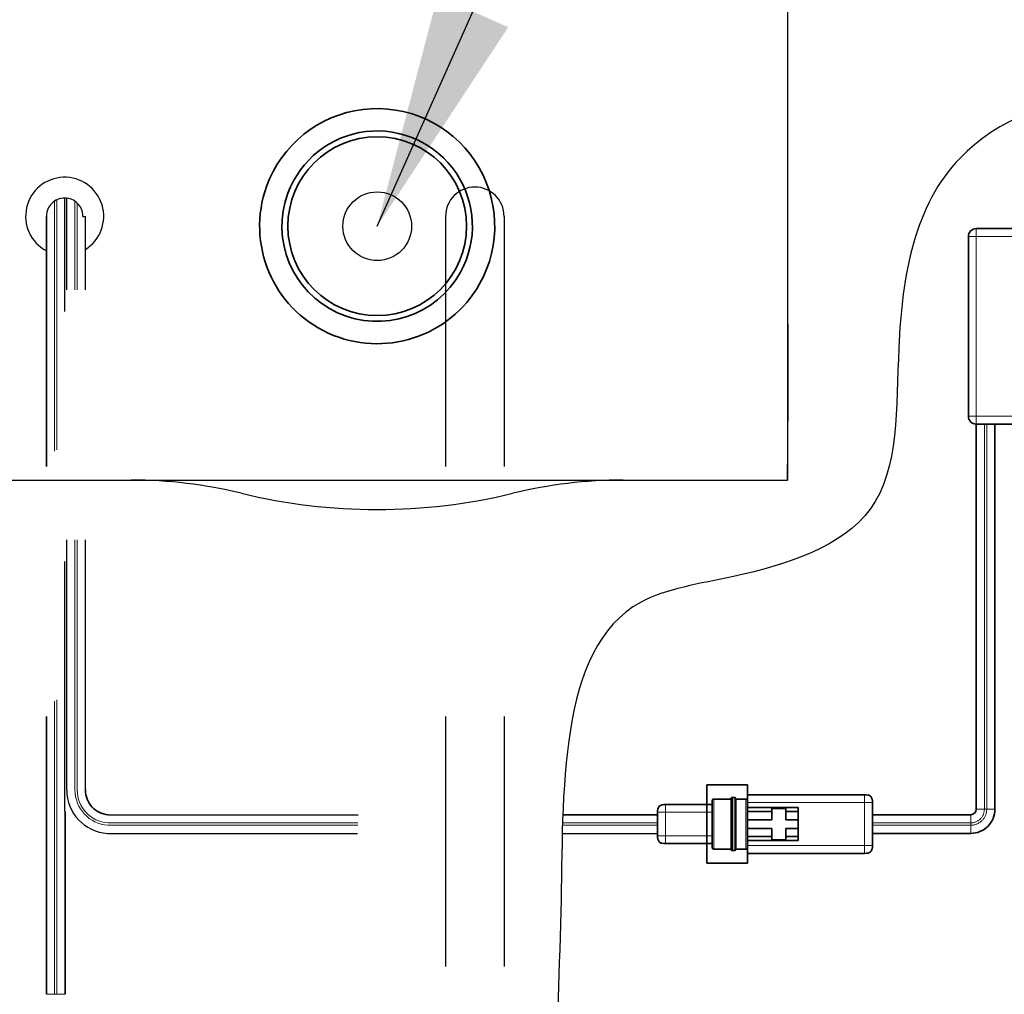
# Model space of a CAD drawing. Extents: x -0.2 to 11.2, y -0.2 to 8.4.
# Drawn here: x 0.9 to 1.3, y 3.5 to 3.9 of the extents above; entities that cross this region are included whole.
import ezdxf

# ---------------------------------------------------------------- set-up
doc = ezdxf.new("R2010")
doc.units = 0
doc.header["$MEASUREMENT"] = 0
doc.linetypes.add('HIDDEN', pattern=[0.07500000000000001, 0.05, -0.025])
doc.linetypes.add('PHANTOM', pattern=[0.49999999999999994, 0.25, -0.05, 0.05, -0.05, 0.05, -0.05])
doc.layers.get('0').update_dxf_attribs({"linetype": 'CONTINUOUS'})
doc.layers.add('DIM', color=4, linetype='CONTINUOUS')
doc.layers.add('OBJ', color=7, linetype='CONTINUOUS')
doc.dimstyles.new('SLDDIMSTYLE1', dxfattribs={"dimtxt": 0.09400000000000001, "dimasz": 0.09400000000000001, "dimexe": 0, "dimexo": 0.0625, "dimgap": 0.0235, "dimtad": 0, "dimtih": 1, "dimtoh": 1, "dimdec": 0, "dimzin": 0, "dimdsep": 46, "dimtxsty": 'Standard', "dimsah": 1, "dimcen": 0.09, "dimadec": 0, "dimazin": 0, "dimtfac": 1, "dimtdec": 0, "dimtofl": 0, "dimtmove": 0, "dimatfit": 3, "dimfxl": 0, "dimtolj": 1, "dimtzin": 0, "dimarcsym": 0})

msp = doc.modelspace()

# ---------------------------------------------------------------- linework, layer by layer
at = {"color": 7, "linetype": 'Continuous'}
for p, q in [((1.21374008923334, 3.880909616080417), (1.21374008923334, 3.688328366080416)), ((1.213977589233346, 3.750828366080408), (1.213740089233346, 3.750828366080408)), ((1.213977589233346, 3.750828366080408), (1.213977589233346, 3.711765866080409)), ((1.213977589233346, 3.711765866080409), (1.213740089233346, 3.711765866080409)), ((1.21374008923334, 3.688328366080416), (1.213740089233339, 3.694552932837341)), ((0.8856150892333426, 3.688328366080407), (0.9527838392333431, 3.688328366080407)), ((0.9527838392333408, 3.688328366080416), (1.146571339233342, 3.688328366080416)), ((1.146571339233342, 3.688328366080416), (1.21374008923334, 3.688328366080416))]:
    msp.add_line(p, q, dxfattribs=at)
at = {"color": 2, "linetype": 'HIDDEN', "ltscale": 0.5}
for p, q in [((0.9247863952449729, 3.555810475040794), (0.9247863952449729, 3.801125336520855)), ((0.9255215366756384, 3.564395194318974), (0.9255215366756384, 3.801077391232234)), ((0.9329593708344595, 3.564433028477795), (0.9329593708344595, 3.793797116079925)), ((0.9420903186191985, 3.554470862636617), (1.123936772373067, 3.554470862636617)), ((0.9417747161563828, 3.547033028477795), (1.123699450513391, 3.547033028477795))]:
    msp.add_line(p, q, dxfattribs=at)
at = {"color": 2, "linetype": 'HIDDEN', "lineweight": 18, "ltscale": 0.5}
for p, q in [((0.9205948110861479, 3.799883623796315), (0.9205948110861479, 3.555810475040794)), ((0.921522311086151, 3.80041216508914), (0.921522311086151, 3.555810475040794)), ((0.9287856208344594, 3.564459278477797), (0.9287856208344598, 3.799866607816592)), ((0.9297131208344624, 3.5643867784778), (0.9297131208344624, 3.799122346128567)), ((0.9206305198361511, 3.482704926978589), (0.9206305198361511, 3.555810475040794)), ((0.921568222336151, 3.482704926978589), (0.921568222336151, 3.555810475040794)), ((0.9419144265022124, 3.55122461263662), (1.123822244379761, 3.55122461263662)), ((0.9419497353741293, 3.550297112636617), (1.123792799432479, 3.550297112636617)), ((0.9173485610861514, 3.482704926978589), (0.9206305198361511, 3.482704926978589)), ((0.9206305198361511, 3.482704926978589), (0.921568222336151, 3.482704926978589)), ((0.921568222336151, 3.482704926978589), (0.9248501810861507, 3.482704926978587))]:
    msp.add_line(p, q, dxfattribs=at)
at = {"color": 2, "linetype": 'HIDDEN', "lineweight": 35, "ltscale": 0.5}
for p, q in [((0.9173485610861514, 3.793797116079925), (0.9173485610861514, 3.555810475040794)), ((0.9173485610861514, 3.555810475040794), (0.9173485610861514, 3.482704926978587)), ((0.9248501810861507, 3.482704926978587), (0.9248501810861507, 3.555810475040794))]:
    msp.add_line(p, q, dxfattribs=at)
at = {"color": 2, "linetype": 'Continuous'}
msp.add_line((0.9320066173800905, 3.793797116079925), (0.9329593708344595, 3.793797116079925), dxfattribs=at)
at = {"color": 7, "linetype": 'Continuous', "lineweight": 35}
for p, q in [((1.289266316843215, 3.788872707160081), (1.326774416843215, 3.788872707160081)), ((1.286140641843216, 3.713856507160081), (1.286140641843216, 3.785747032160081)), ((1.291141721843216, 3.710730832160081), (1.289266316843216, 3.710730832160081)), ((1.289266316843216, 3.710730832160081), (1.289266316843217, 3.556722620977796)), ((1.294892531843216, 3.710730832160081), (1.291141721843216, 3.710730832160081)), ((1.306144961843216, 3.71073083216008), (1.294892531843216, 3.710730832160081)), ((1.296767936843218, 3.556722620977793), (1.296767936843217, 3.710730832160081)), ((1.181523513578331, 3.566412213477838), (1.197777023578332, 3.566412213477836)), ((1.181523513578331, 3.566412199875363), (1.18152351357833, 3.535155463477837)), ((1.197777023578332, 3.566412199875362), (1.19777702357833, 3.535155463477837)), ((1.184336621078329, 3.56078599162603), (1.19121310607833, 3.56078599162603)), ((1.191606276614746, 3.56141112662603), (1.192695340541911, 3.56141112662603)), ((1.19308851107833, 3.56078599162603), (1.197151888578328, 3.56078599162603)), ((1.244662148578329, 3.562505119727835), (1.197777023578326, 3.562505119727836)), ((1.183711486078335, 3.55859801912603), (1.164957436078329, 3.55859801912603)), ((1.21809391107833, 3.55734774912603), (1.197777023578332, 3.557347749126029)), ((1.207466616078331, 3.557035181626031), (1.21309283107833, 3.557035181626031)), ((1.207466616078331, 3.555784911626029), (1.207466616078331, 3.557035181626031)), ((1.21309283107833, 3.557035181626031), (1.21309283107833, 3.55578491162603)), ((1.21809391107833, 3.55578491162603), (1.21809391107833, 3.55734774912603)), ((1.247780965860808, 3.559855306034311), (1.24778255070878, 3.559605998374453)), ((1.247787823578329, 3.542188232227757), (1.247787823578329, 3.559379444727836)), ((1.16183176107833, 3.555472344126031), (1.16183176107833, 3.546095319125969)), ((1.207466616078331, 3.555784911626029), (1.197777023578332, 3.555784911626029)), ((1.207466616078331, 3.552502952876029), (1.197777023578332, 3.552502952876029)), ((1.207466616078331, 3.552502952876029), (1.207466616078331, 3.555784911626029)), ((1.21809391107833, 3.55578491162603), (1.21309283107833, 3.55578491162603)), ((1.21309283107833, 3.55578491162603), (1.21309283107833, 3.55250295287603)), ((1.21809391107833, 3.55250295287603), (1.21309283107833, 3.55250295287603)), ((1.21809391107833, 3.55250295287603), (1.21809391107833, 3.55578491162603)), ((1.21809391107833, 3.54906471037603), (1.21809391107833, 3.55250295287603)), ((1.287078344343219, 3.554534648477795), (1.247787823578329, 3.554534648477794)), ((1.207466616078331, 3.549064710376029), (1.197777023578332, 3.549064710376029)), ((1.207466616078331, 3.545782751626028), (1.207466616078331, 3.549064710376029)), ((1.21809391107833, 3.54906471037603), (1.21309283107833, 3.54906471037603)), ((1.21309283107833, 3.54906471037603), (1.21309283107833, 3.545782751626029)), ((1.21809391107833, 3.545782751626029), (1.21809391107833, 3.54906471037603)), ((1.161838618795849, 3.545619457819567), (1.161837033947879, 3.545868765479398)), ((1.207466616078331, 3.545782751626028), (1.197777023578332, 3.545782751626028)), ((1.207466616078331, 3.54453248162603), (1.207466616078331, 3.545782751626028)), ((1.213092831078331, 3.544532481626031), (1.207466616078331, 3.54453248162603)), ((1.21809391107833, 3.545782751626029), (1.21309283107833, 3.545782751626029)), ((1.21309283107833, 3.545782751626029), (1.213092831078331, 3.544532481626031)), ((1.21809391107833, 3.544219914126029), (1.21809391107833, 3.545782751626029)), ((1.247787823578329, 3.547033028477794), (1.287078344343214, 3.547033028477795)), ((1.16495743607833, 3.54296964412603), (1.183711486078335, 3.54296964412603)), ((1.191213106078331, 3.54078167162603), (1.18433662107833, 3.54078167162603)), ((1.197151888578329, 3.54078167162603), (1.193088511078331, 3.54078167162603)), ((1.21809391107833, 3.544219914126029), (1.197777023578332, 3.544219914126028)), ((1.192695340541911, 3.54015653662603), (1.191606276614747, 3.54015653662603)), ((1.197777023578327, 3.539062557227836), (1.24466214857833, 3.539062557227836)), ((1.19777702357833, 3.535155463477837), (1.18152351357833, 3.535155463477837))]:
    msp.add_line(p, q, dxfattribs=at)
at = {"color": 8, "linetype": 'PHANTOM', "lineweight": 18}
for p, q in [((1.289266316843215, 3.785747032160081), (1.289266316843215, 3.788872707160081)), ((1.286140641843216, 3.785747032160081), (1.289266316843215, 3.785747032160081)), ((1.289266316843215, 3.785747032160081), (1.289266316843216, 3.713856507160081)), ((1.326774416843215, 3.785747032160081), (1.289266316843215, 3.785747032160081)), ((1.286140641843216, 3.713856507160081), (1.289266316843216, 3.713856507160081)), ((1.289266316843216, 3.713856507160081), (1.326774416843216, 3.713856507160081)), ((1.289266316843216, 3.710730832160081), (1.289266316843216, 3.713856507160081)), ((1.292548275593217, 3.556722620977793), (1.292548275593216, 3.710730832160081)), ((1.293485978093217, 3.556722620977793), (1.293485978093216, 3.710730832160081)), ((1.197777023578326, 3.559379444727837), (1.244662148578329, 3.559379444727836)), ((1.244662148578329, 3.559379444727829), (1.24466214857833, 3.542188232227756)), ((1.292548275593218, 3.556722620977794), (1.289266316843219, 3.556722620977795)), ((1.293485978093218, 3.556722620977794), (1.292548275593218, 3.556722620977794)), ((1.296767936843218, 3.556722620977793), (1.293485978093218, 3.556722620977794)), ((1.164957436078329, 3.555472344126031), (1.183711486078335, 3.555472344126031)), ((1.164957436078329, 3.546095319125969), (1.164957436078329, 3.555472344126033)), ((1.287078344343215, 3.551252689727795), (1.287078344343219, 3.554534648477795)), ((1.16183176107833, 3.550297112636617), (1.123792799432479, 3.550297112636617)), ((1.16183176107833, 3.55122461263662), (1.123822244379761, 3.55122461263662)), ((1.247787823578329, 3.551252689727794), (1.287078344343214, 3.551252689727795)), ((1.247787823578329, 3.550314987227795), (1.287078344343214, 3.550314987227796)), ((1.287078344343215, 3.550314987227796), (1.287078344343215, 3.551252689727795)), ((1.287078344343214, 3.547033028477795), (1.287078344343215, 3.550314987227796)), ((1.183711486078335, 3.54609531912603), (1.164957436078329, 3.54609531912603)), ((1.24466214857833, 3.542188232227837), (1.197777023578327, 3.542188232227836))]:
    msp.add_line(p, q, dxfattribs=at)
at = {"linetype": 'Continuous'}
for p, q in [((1.197777023578332, 3.54140680672717), (1.197777023578332, 3.56016085662603)), ((1.123699450513391, 3.547033028477795), (1.16183176107833, 3.547033028477795))]:
    msp.add_line(p, q, dxfattribs=at)
at = {"linetype": 'Continuous', "lineweight": 35}
msp.add_line((1.16183176107833, 3.554470862636617), (1.123936772373067, 3.554470862636617), dxfattribs=at)
at = {"color": 7, "linetype": 'Continuous', "lineweight": 35}
msp.add_circle((1.049677589233343, 3.789867591340826), 0.03573080981250117, dxfattribs=at)
at = {"linetype": 'Continuous'}
msp.add_circle((1.049677589233343, 3.789867591340826), 0.0137313, dxfattribs=at)
at = {"color": 7, "linetype": 'Continuous', "lineweight": 35}
for centre, radius, start, end in [((1.049677589233343, 3.789867591340826), 0.04701422343749993, 330.5981946492101, 160.235241514339), ((1.049677589233343, 3.789867591340826), 0.03808232881036631, 331.1744265341841, 159.6590096293836), ((1.049677589233343, 3.789867591340826), 0.04701422343749981, 160.2352415143388, 330.5981946492107), ((1.049677589233343, 3.789867591340826), 0.03808232881036631, 159.6590096293836, 331.1744265341841), ((1.289266316843215, 3.785747032160081), 0.003125674999999989, 90, 180), ((1.289266316843216, 3.713856507160081), 0.003125674999999989, 180, 270), ((1.287078344343219, 3.556722620977796), 0.00968959250000018, 269.9999999999685, 359.9999999999843), ((1.287078344343219, 3.556722620977796), 0.002187972500000342, 270, 359.9999999999768)]:
    msp.add_arc(centre, radius, start, end, dxfattribs=at)
at = {"color": 7, "linetype": 'Continuous'}
for centre, radius, start, end in [((0.9512692403751372, 3.500828366080402), 0.1875000000000026, 76.38218736143921, 90.00000000000203), ((1.148085938091565, 3.500828366080417), 0.1874999999999996, 90.00000000000217, 103.617812638565), ((1.04967758923334, 3.907047116080416), 0.230468750000008, 256.3821873614391, 283.6178126385641)]:
    msp.add_arc(centre, radius, start, end, dxfattribs=at)
at = {"color": 2, "linetype": 'HIDDEN', "ltscale": 0.5}
msp.add_arc((0.9429215366756383, 3.564395194318974), 0.01740000000000001, 180, 266.2209401317083, dxfattribs=at)
at = {"color": 2, "linetype": 'HIDDEN', "lineweight": 18, "ltscale": 0.5}
for centre, radius, end in [((0.9429856208344596, 3.564459278477797), 0.01420000000000001, 265.8165751337984), ((0.9429131208344623, 3.5643867784778), 0.01320000000000001, 265.6609316369547)]:
    msp.add_arc(centre, radius, 180, end, dxfattribs=at)
at = {"color": 2, "linetype": 'HIDDEN', "lineweight": 35, "ltscale": 0.5}
msp.add_arc((0.9429593708344592, 3.564433028477795), 0.01, 180, 265.0144084795418, dxfattribs=at)
at = {"color": 8, "linetype": 'PHANTOM', "lineweight": 18}
for radius, start, end in [(0.006407633750000168, 269.9999999999682, 359.9999999999841), (0.005469931250000355, 269.9999999999628, 359.9999999999814)]:
    msp.add_arc((1.287078344343219, 3.556722620977796), radius, start, end, dxfattribs=at)
at = {"linetype": 'Continuous'}
msp.add_spline([(1.799847893734512, 3.51812549165653), (1.749224269736371, 3.52714459226747), (1.69820709231683, 3.551377751541752), (1.659944209252174, 3.597293211219339), (1.608927031832633, 3.641933241461437), (1.527299547961367, 3.691674989445491), (1.467354364493406, 3.737590449123077), (1.441845775783635, 3.769476185010291), (1.405239406519783, 3.8097735773104), (1.342386243938908, 3.840792021181481), (1.282798180712883, 3.817120050858814), (1.258309935551504, 3.741206490858537), (1.246882087809527, 3.676720778600236), (1.192191673615778, 3.649783708922719), (1.155025659865642, 3.639420844759376), (1.123139923978429, 3.515863618196424), (1.123139923978429, 3.440134995464292), (1.182925678766954, 3.26874916507052), (1.214811414654168, 3.155156230972323), (1.234739999583676, 3.069463315775438), (1.290540037386299, 3.001706127015109), (1.527690198047448, 2.953877523184289), (1.690515237529377, 3.003502344405908)], degree=3, dxfattribs=at)
at = {"color": 7, "linetype": 'Continuous', "lineweight": 35}
for points, knots in [([(1.183711486078331, 3.56016085662603), (1.183712621625976, 3.560250091790428), (1.183714313439709, 3.560383040220128), (1.183770531101106, 3.560548820397103), (1.183843557981123, 3.560653919750182), (1.183948657328286, 3.560726946635709), (1.184114437497404, 3.560783164301977), (1.184247385919231, 3.560784856115975), (1.184336621078329, 3.560785991663801)], [0, 0, 0, 0, 0.2557837479312253, 0.3810834872077339, 0.5000000057416135, 0.6189165228995231, 0.7442162588951765, 1, 1, 1, 1]), ([(1.19121310607833, 3.56078599162603), (1.191214241783917, 3.560875234170774), (1.191215933854402, 3.561008195281592), (1.191272152857056, 3.561173986358293), (1.191345177596143, 3.561279089209753), (1.191450272898519, 3.561352121048088), (1.191616053980048, 3.561408346474241), (1.191749005200427, 3.561410039253031), (1.191838241078329, 3.561411175433662)], [0, 0, 0, 0, 0.255779601675385, 0.3810821403697205, 0.500007269256466, 0.6189306695580354, 0.7442290778009558, 1, 1, 1, 1]), ([(1.191213106078331, 3.54078167162603), (1.191213106078331, 3.540819054887743), (1.191213106078331, 3.540894012932083), (1.191213106078331, 3.541491513478052), (1.191213106078331, 3.542419413295756), (1.191213106078331, 3.544097331628991), (1.19121310607833, 3.546890320072606), (1.19121310607833, 3.550783831626031), (1.19121310607833, 3.554677343179454), (1.19121310607833, 3.557470331623069), (1.19121310607833, 3.559148249956302), (1.19121310607833, 3.560076149774009), (1.19121310607833, 3.560673650319975), (1.19121310607833, 3.560748608364318), (1.19121310607833, 3.56078599162603)], [0, 0, 0, 0, 0.06064496539643624, 0.121600625440212, 0.1831262465644359, 0.2453886962816433, 0.3716290318313404, 0.5, 0.6283709681686598, 0.7546113037183569, 0.8168737534355646, 0.8783993745597873, 0.9393550346035638, 1, 1, 1, 1]), ([(1.19246337607833, 3.561411175433662), (1.192552611956232, 3.561410039253031), (1.192685563176611, 3.561408346474241), (1.192851344258142, 3.561352121048087), (1.192956439560514, 3.561279089209753), (1.193029464299603, 3.561173986358293), (1.193085683302257, 3.561008195281592), (1.193087375372744, 3.560875234170774), (1.19308851107833, 3.56078599162603)], [0, 0, 0, 0, 0.2557709221990459, 0.3810693304419699, 0.4999927307435704, 0.6189178596302675, 0.7442203983246052, 1, 1, 1, 1]), ([(1.19308851107833, 3.56078599162603), (1.19308851107833, 3.560748608388805), (1.19308851107833, 3.560673650393564), (1.19308851107833, 3.560076149476743), (1.19308851107833, 3.5591482510882), (1.19308851107833, 3.55747032548105), (1.19308851107833, 3.554677393777455), (1.19308851107833, 3.550783643541306), (1.19308851107833, 3.546891015570036), (1.193088511078331, 3.544095329054345), (1.193088511078331, 3.542422815285477), (1.193088511078331, 3.541478745738234), (1.193088511078331, 3.540941164954065), (1.193088511078332, 3.540717624112862), (1.193088511078331, 3.540782037768873), (1.193088511078331, 3.54078222155694)], [0, 0, 0, 0, 0.06063444349012312, 0.1215795277220407, 0.1830944741461117, 0.2453461213233481, 0.3715645541648008, 0.4999132499602874, 0.6282619457557739, 0.7544803785972264, 0.8167320257744627, 0.8782469721985349, 0.9391920564304514, 0.9998264999205747, 0.9999999999999999, 0.9999999999999999, 0.9999999999999999, 0.9999999999999999]), ([(1.197151888578328, 3.560785991663801), (1.197240223087227, 3.560783554163255), (1.197371829661017, 3.560779922614277), (1.197513959471402, 3.560740739284938), (1.197557624851876, 3.560707748625147), (1.197566585559822, 3.56070097850969)], [0, 0, 0, 0, 0.6186783642308635, 0.9217478062899196, 0.9999999999999999, 0.9999999999999999, 0.9999999999999999, 0.9999999999999999]), ([(1.197566585559822, 3.56070097850969), (1.197592176936795, 3.560684910237178), (1.197652924130984, 3.560646768386841), (1.197717520871643, 3.560548129923585), (1.197774461701496, 3.560383440736825), (1.197775994656724, 3.560250252649169), (1.197777023578332, 3.56016085662603)], [0, 0, 0, 0, 0.1475784815909129, 0.3503124778481168, 0.5639288634156949, 1, 1, 1, 1]), ([(1.247787823578329, 3.559379444727836), (1.247782145840728, 3.559825620520514), (1.247773686773102, 3.560490362618702), (1.247492598471269, 3.561319263460772), (1.247127464062799, 3.561844760212305), (1.246601967311267, 3.562209894620778), (1.245773066469192, 3.56249098292261), (1.245108324371006, 3.562499441990238), (1.244662148578329, 3.562505119727835)], [0, 0, 0, 0, 0.2557837511545144, 0.3810834882009734, 0.4999999999999968, 0.6189165117990302, 0.7442162488454778, 1, 1, 1, 1]), ([(1.247787823578329, 3.559379444727836), (1.24778214584073, 3.559825620520514), (1.2477736867731, 3.5604903626187), (1.247492598471269, 3.561319263460772), (1.247127464062799, 3.561844760212305), (1.246601967311265, 3.562209894620776), (1.245773066469194, 3.56249098292261), (1.245108324371007, 3.562499441990237), (1.244662148578329, 3.562505119727835)], [0, 0, 0, 0, 0.255783751154488, 0.3810834882009501, 0.500000000000016, 0.6189165117990376, 0.7442162488454704, 1, 1, 1, 1]), ([(1.164957436078329, 3.55859801912603), (1.164511260285649, 3.558592341388431), (1.16384651818746, 3.558583882320803), (1.16301761734539, 3.558302794018969), (1.16249212059386, 3.557937659610499), (1.162126986185389, 3.557412162858971), (1.161845897883556, 3.556583262016899), (1.161837438815929, 3.555918519918711), (1.16183176107833, 3.555472344126031)], [0, 0, 0, 0, 0.2557837511560969, 0.3810834882017194, 0.5000000000000051, 0.6189165117982839, 0.7442162488439066, 1, 1, 1, 1]), ([(1.183711486078331, 3.56016085662603), (1.183711486078331, 3.560124478614913), (1.183711486078331, 3.560051486139817), (1.183711486078331, 3.559455194651408), (1.183711486078331, 3.558548929698414), (1.183711486078331, 3.556945014012807), (1.183711486078331, 3.554347206514679), (1.183711486078331, 3.550788806930735), (1.183711486078331, 3.547229580541438), (1.183711486078332, 3.54462904802544), (1.183711486078332, 3.54302073556883), (1.183711486078332, 3.542114517826285), (1.183711486078332, 3.541515736147106), (1.183711486078332, 3.541443037198138), (1.183711486078332, 3.54140680672717)], [0, 0, 0, 0, 0.0624205546125776, 0.1252468356163384, 0.1872336629604615, 0.2504826303662677, 0.3750697220149368, 0.4997977158356011, 0.6245680744022843, 0.7493107357737064, 0.8123867062431451, 0.8746024136710855, 0.9375064746401967, 1, 1, 1, 1]), ([(1.16495743607833, 3.54296964412603), (1.16451126028565, 3.54297532186363), (1.16384651818746, 3.542983780931257), (1.16301761734539, 3.543264869233091), (1.16249212059386, 3.54363000364156), (1.16212698618539, 3.54415550039309), (1.161845897883557, 3.54498440123516), (1.161837438815929, 3.54564914333335), (1.16183176107833, 3.54609531912603)], [0, 0, 0, 0, 0.2557837511560974, 0.3810834882017176, 0.5000000000000024, 0.6189165117982818, 0.7442162488439056, 1, 1, 1, 1]), ([(1.18433662107833, 3.540781670520192), (1.184247385906552, 3.540782806074384), (1.184114437432938, 3.540784497898285), (1.183948657234385, 3.540840715728305), (1.183843557979335, 3.540913742716578), (1.183770531142567, 3.54101884215355), (1.183714313446509, 3.541184622611229), (1.183712621628533, 3.541317571367085), (1.183711486078332, 3.54140680672717)], [0, 0, 0, 0, 0.2557835168912022, 0.3810832373504144, 0.4999999105610899, 0.6189166069067782, 0.7442163818235011, 1, 1, 1, 1]), ([(1.191838241078329, 3.540156513345062), (1.191749005287487, 3.540157649356082), (1.191616054498615, 3.540159341878333), (1.191450274033284, 3.540215564583865), (1.191345177417286, 3.540288594696815), (1.191272152184186, 3.54039369595656), (1.191215933727702, 3.540559482593968), (1.191214241735988, 3.540692438789552), (1.191213106078331, 3.540781678423609)], [0, 0, 0, 0, 0.2557718330939712, 0.3810698225411102, 0.4999908127414404, 0.6189137435302833, 0.7442165224279832, 1, 1, 1, 1]), ([(1.193088511078331, 3.540781678423609), (1.193087375420674, 3.540692438789552), (1.193085683428957, 3.540559482593968), (1.193029464972475, 3.54039369595656), (1.192956439739374, 3.540288594696815), (1.192851343123374, 3.540215564583865), (1.192685562658045, 3.540159341878333), (1.192552611869173, 3.540157649356082), (1.192463376078331, 3.540156513345062)], [0, 0, 0, 0, 0.2557834775719979, 0.3810862564697544, 0.5000091872586484, 0.6189301774589268, 0.7442281669060644, 1, 1, 1, 1]), ([(1.197777023578332, 3.54140680672717), (1.197775888028127, 3.541317571367085), (1.197774196210149, 3.541184622611229), (1.197717978514093, 3.54101884215355), (1.197644951677327, 3.540913742716578), (1.197539852422277, 3.540840715728305), (1.197374072223722, 3.540784497898285), (1.197241123750107, 3.540782806074384), (1.197151888578329, 3.540781670520192)], [0, 0, 0, 0, 0.2557836181765056, 0.381083393093358, 0.5000000894389421, 0.6189167626495803, 0.7442164831088574, 0.9999999999999999, 0.9999999999999999, 0.9999999999999999, 0.9999999999999999]), ([(1.24466214857833, 3.539062557227836), (1.245108324371006, 3.539068234965435), (1.245773066469192, 3.539076694033063), (1.246601967311267, 3.539357782334895), (1.247127464062799, 3.539722916743367), (1.24749259847127, 3.540248413494898), (1.247773686773102, 3.54107731433697), (1.247782145840728, 3.541742056435157), (1.247787823578329, 3.542188232227836)], [0, 0, 0, 0, 0.2557837511545175, 0.3810834882009708, 0.5000000000000004, 0.618916511799035, 0.7442162488454959, 1, 1, 1, 1])]:
    msp.add_open_spline(points, degree=3, knots=knots, dxfattribs=at)
at = {"color": 8, "linetype": 'PHANTOM', "lineweight": 18}
for points, knots in [([(1.18433662107833, 3.54078202556054), (1.18433662107833, 3.540819362834887), (1.18433662107833, 3.540894297908961), (1.18433662107833, 3.54149153500059), (1.18433662107833, 3.542419407561034), (1.18433662107833, 3.544097335004725), (1.184336621078329, 3.546890318900207), (1.184336621078329, 3.550783831943084), (1.184336621078329, 3.554677343094161), (1.184336621078329, 3.557470331633423), (1.184336621078329, 3.559148249954395), (1.184336621078329, 3.56007614977451), (1.184336621078329, 3.560673650319852), (1.184336621078329, 3.560748608364277), (1.184336621078329, 3.56078599162603)], [0, 0, 0, 0, 0.06054004302695228, 0.1215025115851338, 0.1830350048862392, 0.2453044090812677, 0.3715588451942687, 0.4999441519097579, 0.6283294586252471, 0.7545838947382483, 0.8168532989332769, 0.8783857922343812, 0.9393482607925635, 1, 1, 1, 1]), ([(1.191838241078329, 3.54015653662603), (1.191838241078329, 3.540198756686293), (1.191838241078329, 3.540283489981285), (1.191838241078329, 3.5409304673392), (1.191838241078329, 3.541913335364644), (1.191838241078329, 3.543687799253211), (1.191838241078329, 3.546663241823055), (1.191838241078329, 3.550783831626031), (1.191838241078329, 3.554904421429005), (1.191838241078329, 3.557879863998849), (1.191838241078329, 3.559654327887417), (1.191838241078329, 3.560637195912861), (1.191838241078329, 3.561284173270775), (1.191838241078329, 3.561368906565766), (1.191838241078329, 3.56141112662603)], [0, 0, 0, 0, 0.06089092476976233, 0.1222046737668843, 0.1840088387971237, 0.2462837062456324, 0.3722333378344839, 0.5, 0.6277666621655184, 0.7537162937543681, 0.815991161202877, 0.8777953262331162, 0.9391090752302378, 1, 1, 1, 1]), ([(1.19246337607833, 3.56141112662603), (1.19246337607833, 3.561368906565766), (1.19246337607833, 3.561284173270775), (1.19246337607833, 3.560637195912861), (1.19246337607833, 3.559654327887417), (1.19246337607833, 3.557879863998849), (1.19246337607833, 3.554904421429005), (1.19246337607833, 3.550783831626031), (1.19246337607833, 3.546663241823055), (1.192463376078331, 3.543687799253211), (1.192463376078331, 3.541913335364644), (1.192463376078331, 3.5409304673392), (1.192463376078331, 3.540283489981286), (1.192463376078331, 3.540198756686293), (1.192463376078331, 3.54015653662603)], [0, 0, 0, 0, 0.06089092476976233, 0.1222046737668839, 0.1840088387971232, 0.246283706245632, 0.3722333378344818, 0.5, 0.6277666621655161, 0.7537162937543677, 0.8159911612028765, 0.8777953262331157, 0.9391090752302378, 1, 1, 1, 1]), ([(1.197151888578328, 3.56078599162603), (1.197151888578328, 3.560748608388835), (1.197151888578328, 3.56067365039365), (1.197151888578328, 3.560076149476394), (1.197151888578328, 3.559148251089532), (1.197151888578328, 3.557470325473837), (1.197151888578328, 3.554677393836887), (1.197151888578328, 3.550783643320388), (1.197151888578328, 3.546891016386946), (1.197151888578329, 3.544095326702188), (1.197151888578329, 3.54242281928134), (1.19715188857833, 3.541478730741674), (1.197151888578329, 3.540941220337256), (1.197151888578332, 3.540717618721471), (1.197151888578329, 3.540781907384238), (1.197151888578329, 3.54078202556054)], [0, 0, 0, 0, 0.06063819309831592, 0.1215870461483176, 0.1831057966305083, 0.2453612934231256, 0.3715875315587746, 0.4999441643830122, 0.6283007972072499, 0.7545270353428987, 0.8167825321355158, 0.8783012826177077, 0.9392501356677084, 0.9998883287660244, 1, 1, 1, 1]), ([(1.244662148578329, 3.559379444727836), (1.244662148578329, 3.559825620520514), (1.244662148578329, 3.560490362618702), (1.244662148578329, 3.561319263460773), (1.244662148578329, 3.561844760212305), (1.244662148578329, 3.562209894620778), (1.244662148578329, 3.56249098292261), (1.244662148578329, 3.562499441990238), (1.244662148578329, 3.562505119727835)], [0, 0, 0, 0, 0.2557837511545049, 0.3810834882009426, 0.4999999999999893, 0.6189165117990203, 0.7442162488454779, 1, 1, 1, 1]), ([(1.244662148578329, 3.562505119727835), (1.245108324371006, 3.562499441990238), (1.245773066469192, 3.56249098292261), (1.246601967311267, 3.562209894620778), (1.247127464062799, 3.561844760212305), (1.247492598471269, 3.561319263460772), (1.247773686773102, 3.560490362618702), (1.247782145840728, 3.559825620520514), (1.247787823578329, 3.559379444727836)], [0, 0, 0, 0, 0.2557837511545168, 0.381083488200958, 0.5000000000000104, 0.6189165117990348, 0.7442162488454837, 1, 1, 1, 1]), ([(1.164957436078329, 3.55859801912603), (1.164957436078329, 3.558592341388433), (1.164957436078329, 3.558583882320803), (1.164957436078329, 3.558302794018973), (1.164957436078329, 3.5579376596105), (1.164957436078329, 3.557412162858967), (1.164957436078329, 3.556583262016895), (1.164957436078329, 3.555918519918707), (1.164957436078329, 3.555472344126031)], [0, 0, 0, 0, 0.2557837511545254, 0.3810834882009729, 0.5000000000000077, 0.6189165117990404, 0.7442162488454992, 1, 1, 1, 1]), ([(1.244662148578329, 3.559379444727829), (1.245108324371006, 3.559379444727829), (1.245773066469192, 3.55937944472783), (1.246601967311267, 3.559379444727832), (1.247127464062799, 3.559379444727832), (1.247492598471269, 3.559379444727832), (1.247773686773102, 3.559379444727834), (1.247782145840728, 3.559379444727836), (1.247787823578329, 3.559379444727836)], [0, 0, 0, 0, 0.2557837511545117, 0.3810834882009622, 0.4999999999999925, 0.61891651179903, 0.7442162488454791, 1, 1, 1, 1]), ([(1.164957436078329, 3.555472344126033), (1.164511260285653, 3.555472344126033), (1.163846518187465, 3.555472344126033), (1.163017617345392, 3.555472344126033), (1.16249212059386, 3.555472344126033), (1.162126986185387, 3.555472344126033), (1.161845897883556, 3.555472344126031), (1.161837438815929, 3.555472344126031), (1.16183176107833, 3.555472344126031)], [0, 0, 0, 0, 0.2557837511545181, 0.3810834882009665, 0.5000000000000009, 0.6189165117990331, 0.7442162488454835, 1, 1, 1, 1]), ([(1.164957436078329, 3.546095319126), (1.164511260285653, 3.546095319126), (1.163846518187465, 3.546095319126), (1.163017617345392, 3.546095319126), (1.16249212059386, 3.546095319126), (1.162126986185387, 3.546095319126), (1.161845897883556, 3.546095319126), (1.161837438815929, 3.546095319126), (1.16183176107833, 3.546095319126)], [0, 0, 0, 0, 0.255783751154518, 0.3810834882009672, 0.5000000000000007, 0.6189165117990336, 0.7442162488454857, 1, 1, 1, 1]), ([(1.164957436078329, 3.54609531912603), (1.164957436078329, 3.545649143333351), (1.16495743607833, 3.544984401235164), (1.16495743607833, 3.544155500393091), (1.16495743607833, 3.54363000364156), (1.16495743607833, 3.543264869233089), (1.16495743607833, 3.542983780931257), (1.16495743607833, 3.54297532186363), (1.16495743607833, 3.54296964412603)], [0, 0, 0, 0, 0.2557837511545165, 0.3810834882009653, 0.4999999999999996, 0.6189165117990291, 0.744216248845479, 1, 1, 1, 1]), ([(1.24466214857833, 3.542188232227793), (1.245108324371006, 3.542188232227793), (1.245773066469192, 3.542188232227793), (1.246601967311267, 3.542188232227795), (1.247127464062799, 3.542188232227795), (1.24749259847127, 3.542188232227796), (1.247773686773102, 3.542188232227796), (1.247782145840728, 3.542188232227796), (1.247787823578329, 3.542188232227796)], [0, 0, 0, 0, 0.2557837511545147, 0.3810834882009673, 0.4999999999999994, 0.6189165117990331, 0.7442162488454844, 1, 1, 1, 1]), ([(1.24466214857833, 3.539062557227836), (1.24466214857833, 3.539068234965435), (1.24466214857833, 3.539076694033063), (1.24466214857833, 3.539357782334895), (1.24466214857833, 3.539722916743366), (1.24466214857833, 3.540248413494898), (1.24466214857833, 3.541077314336971), (1.24466214857833, 3.541742056435158), (1.24466214857833, 3.542188232227837)], [0, 0, 0, 0, 0.2557837511545109, 0.3810834882009691, 0.4999999999999901, 0.6189165117990241, 0.7442162488454718, 1, 1, 1, 1])]:
    msp.add_open_spline(points, degree=3, knots=knots, dxfattribs=at)
at = {"layer": 'OBJ', "color": 2, "linetype": 'HIDDEN', "ltscale": 0.5}
for p, q in [((1.076996339233112, 3.793797116079923), (1.076996339233131, 3.210697794227183)), ((1.10048383923313, 3.793797116079923), (1.100483839233111, 3.210635294227203))]:
    msp.add_line(p, q, dxfattribs=at)
at = {"layer": 'OBJ', "color": 2, "linetype": 'HIDDEN', "ltscale": 3}
for centre, radius, start, end in [((0.9246775892331209, 3.793797116079925), 0.015625, 302.007753618684, 242.0268462467299), ((1.088740089233121, 3.793797116079924), 0.01171875, 0, 180), ((0.9246775892331209, 3.793797116079925), 0.007329028146969563, 0, 180)]:
    msp.add_arc(centre, radius, start, end, dxfattribs=at)

# ---------------------------------------------------------------- leaders
at = {"layer": 'DIM', "color": 1, "annotation_type": 0, "has_hookline": 1, "hookline_direction": 0, "text_width": 0.7742500000000001, "horizontal_direction": (-1, -5.608028831359318e-16, 0)}
msp.add_leader([(1.049677589233343, 3.789867591340826), (1.544422488787522, 4.899080619491122), (1.481922488787522, 4.899080619491122)], dimstyle='SLDDIMSTYLE1', dxfattribs=at)

doc.saveas('drawing.dxf')
